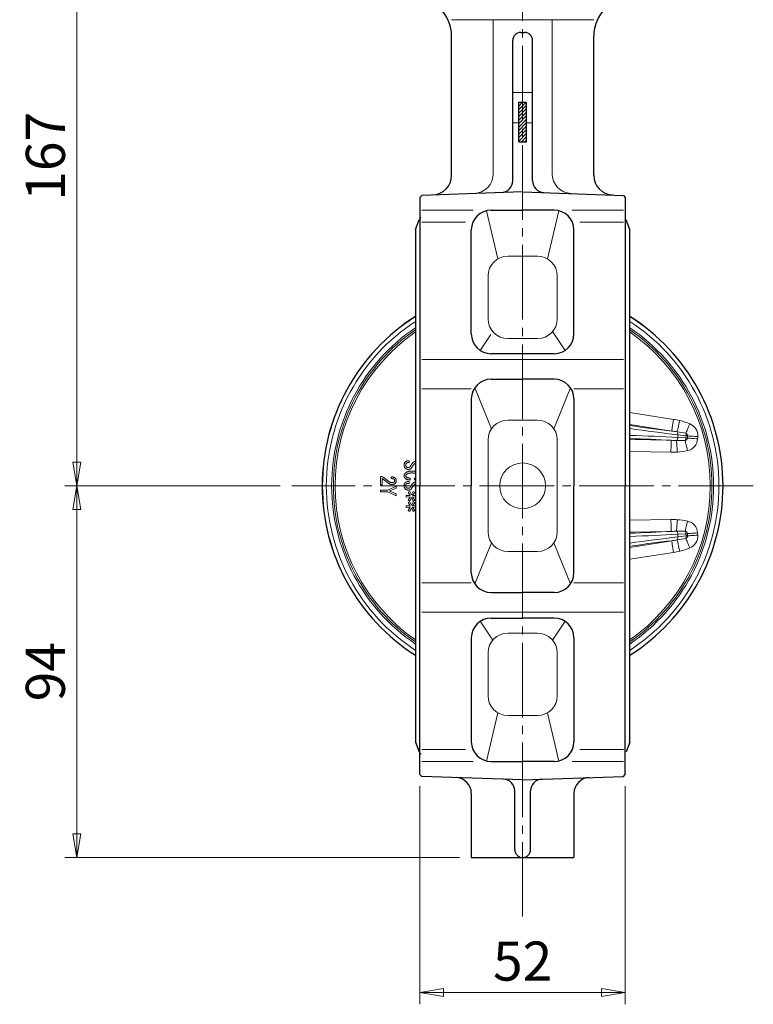
# Model space of a CAD drawing. Extents: x -280 to 438, y 696 to 1415.
# Drawn here: x 251 to 437, y 696 to 945 of the extents above; entities that cross this region are included whole.
import ezdxf

# ---------------------------------------------------------------- set-up
doc = ezdxf.new("R2010")
doc.units = 0
doc.header["$LTSCALE"] = 3
doc.header["$MEASUREMENT"] = 0
doc.linetypes.add('CENTER', pattern=[12, 9, -1, 1, -1])
doc.layers.get('0').update_dxf_attribs({"linetype": 'CONTINUOUS'})
doc.layers.get('Defpoints').update_dxf_attribs({"linetype": 'CONTINUOUS'})
for name, color, linetype, lineweight in [('CENTER', 1, 'CENTER', 13), ('scale', 6, 'CONTINUOUS', 13), ('シートリング', 5, 'CONTINUOUS', 25), ('弁体', 221, 'CONTINUOUS', 25), ('本体', 3, 'CONTINUOUS', 25), ('消防', 1, 'CONTINUOUS', 13)]:
    doc.layers.add(name, color=color, linetype=linetype, lineweight=lineweight)
doc.styles.get("Standard").update_dxf_attribs({"font": 'simplex.shx', "bigfont": 'BIGFONT.shx'})
doc.dimstyles.get("Standard").update_dxf_attribs({"dimscale": 3, "dimtxt": 3.3, "dimasz": 2, "dimexe": 1, "dimexo": 1, "dimgap": 1, "dimtad": 1, "dimdsep": 46, "dimtxsty": 'STANDARD', "dimblk": 'CLOSED', "dimcen": 0.09, "dimclrd": 256, "dimclre": 256, "dimclrt": 2, "dimadec": 0, "dimazin": 2, "dimtfac": 1, "dimtmove": 0, "dimatfit": 3, "dimldrblk": 'CLOSED', "dimfxl": 1, "dimtolj": 1, "dimtzin": 0, "dimlwd": 13, "dimlwe": 13, "dimarcsym": 0})

# ---------------------------------------------------------------- blocks, each defined once
blk = doc.blocks.new('_Closed')
at = {"color": 0, "linetype": 'ByBlock', "lineweight": -2}
for p, q in [((-1, 0.167), (0, 0)), ((-1, 0.167), (-1, -0.167)), ((0, 0), (-1, -0.167)), ((0, 0), (-1, 0))]:
    blk.add_line(p, q, dxfattribs=at)
blk = doc.blocks.new('*D12')
at = {"layer": 'Defpoints', "color": 0}
for p in [(352.65, 753.74), (404.65, 753.74), (404.65, 698.51)]:
    blk.add_point(p, dxfattribs=at)
at = {"layer": 'scale', "lineweight": 13}
for p, q in [((352.65, 750.74), (352.65, 695.51)), ((404.65, 750.74), (404.65, 695.51)), ((358.65, 698.51), (398.65, 698.51))]:
    blk.add_line(p, q, dxfattribs=at)
at = {"layer": 'scale', "lineweight": 13, "xscale": 6, "yscale": 6, "zscale": 6, "rotation": 180}
blk.add_blockref('_Closed', (352.65, 698.51), dxfattribs=at)
at = {"layer": 'scale', "lineweight": 13, "xscale": 6, "yscale": 6, "zscale": 6}
blk.add_blockref('_Closed', (404.65, 698.51), dxfattribs=at)
at = {"layer": 'scale', "color": 2, "insert": (378.65, 706.46), "char_height": 9.9, "attachment_point": 5}
blk.add_mtext('\\A1;52', dxfattribs=at)
blk = doc.blocks.new('*D13')
at = {"layer": 'Defpoints', "color": 0}
for p in [(265.75, 826.79), (320.25, 826.79), (365.65, 732.67)]:
    blk.add_point(p, dxfattribs=at)
at = {"layer": 'scale', "lineweight": 13}
for p, q in [((317.25, 826.79), (262.75, 826.79)), ((265.75, 738.67), (265.75, 820.79)), ((362.65, 732.67), (262.75, 732.67))]:
    blk.add_line(p, q, dxfattribs=at)
at = {"layer": 'scale', "lineweight": 13, "xscale": 6, "yscale": 6, "zscale": 6}
for p, rotation in [((265.75, 826.79), 90), ((265.75, 732.67), 270)]:
    blk.add_blockref('_Closed', p, dxfattribs=dict(at, rotation=rotation))
at = {"layer": 'scale', "color": 2, "insert": (257.8, 779.73), "char_height": 9.9, "attachment_point": 5, "rotation": 90}
blk.add_mtext('\\A1;94', dxfattribs=at)
blk = doc.blocks.new('*D14')
at = {"layer": 'Defpoints', "color": 0}
for p in [(265.75, 993.67), (343.65, 993.67), (320.25, 826.79)]:
    blk.add_point(p, dxfattribs=at)
at = {"layer": 'scale', "lineweight": 13}
for p, q in [((340.65, 993.67), (262.75, 993.67)), ((265.75, 832.79), (265.75, 987.67)), ((317.25, 826.79), (262.75, 826.79))]:
    blk.add_line(p, q, dxfattribs=at)
at = {"layer": 'scale', "lineweight": 13, "xscale": 6, "yscale": 6, "zscale": 6}
for p, rotation in [((265.75, 993.67), 90), ((265.75, 826.79), 270)]:
    blk.add_blockref('_Closed', p, dxfattribs=dict(at, rotation=rotation))
at = {"layer": 'scale', "color": 2, "insert": (257.8, 910.23), "char_height": 9.9, "attachment_point": 5, "rotation": 90}
blk.add_mtext('\\A1;167', dxfattribs=at)

msp = doc.modelspace()

# ---------------------------------------------------------------- hatches: boundary and pattern name
at = {"layer": '本体', "lineweight": 5}
h = msp.add_hatch(dxfattribs=at)
h.set_pattern_fill('ANSI31', color=142, scale=5, style=0)
h.set_pattern_definition([(45, (240.0538, 870.1957), (-0.4419417, 0.4419417), [])])
h.paths.add_polyline_path([(378.655, 923.916), (377.655, 923.916), (377.655, 913.926), (378.655, 913.926)])
h.paths.add_polyline_path([(379.655, 923.916), (378.655, 923.916), (378.655, 913.926), (379.655, 913.926)])

# ---------------------------------------------------------------- linework, layer by layer
at = {"layer": 'CENTER', "ltscale": 0.7}
for p, q in [((378.655, 717.71), (378.654, 994.675)), ((437.06, 826.786), (320.249, 826.786))]:
    msp.add_line(p, q, dxfattribs=at)
at = {"layer": 'シートリング'}
for p, q in [((351.53, 891.686), (352.416, 894.127)), ((405.78, 891.686), (404.894, 894.127)), ((351.53, 891.686), (351.53, 761.886)), ((405.78, 761.886), (405.78, 891.686)), ((351.53, 761.886), (352.416, 759.445)), ((405.78, 761.886), (404.894, 759.445))]:
    msp.add_line(p, q, dxfattribs=at)
for centre, start, end in [((353.356, 893.786), 117.54363, 160.054), ((403.954, 893.786), 19.946, 20.0496), ((353.356, 759.786), 199.946, 242.45637), ((403.954, 759.786), 339.9504, 340.054)]:
    msp.add_arc(centre, 1, start, end, dxfattribs=at)
at = {"layer": '弁体', "color": 142, "lineweight": 9}
for p, q in [((405.78, 845.38), (416.865, 843.621)), ((416.396, 840.669), (405.78, 842.354)), ((405.78, 838.495), (416.257, 838.315)), ((417.911, 839.727), (417.921, 839.038)), ((420.061, 839.475), (417.911, 839.727)), ((417.921, 839.038), (420.012, 838.917)), ((420.012, 838.917), (420.061, 839.475)), ((416.205, 835.327), (405.78, 835.506)), ((349.7, 833.147), (349.905, 833.147)), ((349.905, 833.147), (349.905, 832.675)), ((349.905, 832.675), (349.72, 832.675)), ((342.655, 827.073), (342.655, 829.166)), ((342.655, 829.166), (342.982, 829.166)), ((343.043, 828.674), (343.043, 827.073)), ((345.341, 828.633), (345.341, 829.084)), ((349.7, 827.894), (349.905, 827.894)), ((349.905, 827.894), (349.905, 827.422)), ((350.192, 828.756), (350.192, 828.263)), ((351.259, 828.284), (351.259, 828.735)), ((343.043, 827.073), (342.655, 827.073)), ((342.655, 825.247), (342.655, 825.732)), ((342.655, 825.732), (344.48, 825.732)), ((344.48, 825.247), (342.655, 825.247)), ((344.48, 825.732), (346.655, 826.683)), ((346.655, 824.282), (344.48, 825.247)), ((346.655, 826.211), (345.034, 825.493)), ((345.034, 825.493), (345.034, 825.472)), ((345.034, 825.472), (346.655, 824.754)), ((346.655, 826.683), (346.655, 826.211)), ((349.679, 825.165), (350.049, 825.37)), ((349.905, 827.422), (349.72, 827.422)), ((350.049, 825.37), (350.5, 824.487)), ((350.5, 824.487), (350.952, 825.37)), ((350.952, 825.37), (351.321, 825.165)), ((346.655, 824.754), (346.655, 824.282)), ((349.166, 823.954), (349.166, 824.364)), ((349.166, 824.364), (350.213, 824.323)), ((350.213, 823.995), (349.166, 823.954)), ((350.213, 824.323), (349.679, 825.165)), ((349.679, 823.154), (350.213, 823.995)), ((350.049, 822.948), (349.679, 823.154)), ((349.679, 822.538), (350.049, 822.743)), ((350.5, 823.831), (350.049, 822.948)), ((350.049, 822.743), (350.5, 821.861)), ((350.952, 822.948), (350.5, 823.831)), ((350.5, 821.861), (350.952, 822.743)), ((351.321, 825.165), (350.787, 824.323)), ((350.787, 824.323), (351.53, 824.354)), ((350.787, 823.995), (351.321, 823.154)), ((351.53, 823.964), (350.787, 823.995)), ((351.321, 823.154), (350.952, 822.948)), ((350.952, 822.743), (351.321, 822.538)), ((349.166, 821.738), (350.213, 821.697)), ((349.166, 821.327), (349.166, 821.738)), ((350.213, 821.368), (349.166, 821.327)), ((350.213, 821.697), (349.679, 822.538)), ((349.679, 820.527), (350.213, 821.368)), ((350.049, 820.322), (349.679, 820.527)), ((350.5, 821.204), (350.049, 820.322)), ((350.952, 820.322), (350.5, 821.204)), ((351.321, 822.538), (350.787, 821.697)), ((350.787, 821.697), (351.53, 821.727)), ((351.53, 821.337), (350.787, 821.368)), ((350.787, 821.368), (351.321, 820.527)), ((351.321, 820.527), (350.952, 820.322)), ((405.78, 818.065), (416.205, 818.244)), ((416.257, 815.256), (405.78, 815.076)), ((405.78, 811.218), (416.396, 812.902)), ((417.921, 814.533), (417.911, 813.844)), ((417.911, 813.844), (420.061, 814.097)), ((420.012, 814.654), (417.921, 814.533)), ((420.061, 814.097), (420.012, 814.654)), ((416.865, 809.95), (405.78, 808.192))]:
    msp.add_line(p, q, dxfattribs=at)
at = {"layer": '弁体', "color": 142, "lineweight": 9, "flags": 128}
for points in [[(416.396, 840.669), (416.412, 840.767), (416.443, 840.963), (416.488, 841.25), (416.547, 841.619), (416.616, 842.056), (416.694, 842.547), (416.778, 843.074), (416.865, 843.621)], [(417.751, 840.483), (417.788, 840.638), (417.842, 840.867), (417.912, 841.163), (417.996, 841.518), (418.091, 841.922), (418.196, 842.365), (418.307, 842.834), (418.421, 843.317)], [(419.986, 840.113), (420.069, 840.315), (420.168, 840.555), (420.28, 840.827), (420.404, 841.128), (420.537, 841.452), (420.678, 841.794), (420.824, 842.148), (420.973, 842.508)], [(416.257, 838.315), (416.255, 838.216), (416.252, 838.017), (416.247, 837.727), (416.24, 837.354), (416.233, 836.911), (416.224, 836.414), (416.215, 835.88), (416.205, 835.327)], [(417.629, 838.263), (417.638, 838.104), (417.652, 837.869), (417.669, 837.565), (417.691, 837.201), (417.715, 836.786), (417.742, 836.332), (417.77, 835.852), (417.799, 835.357)], [(419.82, 838.239), (419.867, 838.026), (419.921, 837.773), (419.984, 837.485), (420.053, 837.166), (420.127, 836.821), (420.206, 836.457), (420.288, 836.081), (420.371, 835.697)], [(420.366, 838.873), (420.583, 838.859), (420.841, 838.842), (421.136, 838.823), (421.462, 838.803), (421.814, 838.78), (422.185, 838.756), (422.57, 838.732), (422.961, 838.707)], [(420.412, 839.431), (420.63, 839.417), (420.888, 839.401), (421.182, 839.382), (421.507, 839.361), (421.857, 839.339), (422.226, 839.315), (422.608, 839.291), (422.997, 839.266)], [(416.257, 815.256), (416.255, 815.356), (416.252, 815.554), (416.247, 815.845), (416.24, 816.218), (416.233, 816.66), (416.224, 817.157), (416.215, 817.691), (416.205, 818.244)], [(417.629, 815.308), (417.638, 815.468), (417.652, 815.702), (417.669, 816.006), (417.691, 816.37), (417.715, 816.785), (417.742, 817.239), (417.77, 817.72), (417.799, 818.214)], [(419.82, 815.332), (419.867, 815.545), (419.921, 815.798), (419.984, 816.086), (420.053, 816.406), (420.127, 816.75), (420.206, 817.114), (420.288, 817.491), (420.371, 817.874)], [(416.396, 812.902), (416.412, 812.804), (416.443, 812.608), (416.488, 812.321), (416.547, 811.952), (416.616, 811.515), (416.694, 811.025), (416.778, 810.497), (416.865, 809.95)], [(417.751, 813.088), (417.788, 812.933), (417.842, 812.705), (417.912, 812.409), (417.996, 812.054), (418.091, 811.649), (418.196, 811.206), (418.307, 810.737), (418.421, 810.255)], [(419.986, 813.458), (420.069, 813.256), (420.168, 813.017), (420.28, 812.745), (420.404, 812.444), (420.537, 812.12), (420.678, 811.778), (420.824, 811.423), (420.973, 811.063)], [(420.366, 814.699), (420.583, 814.713), (420.841, 814.729), (421.136, 814.748), (421.462, 814.769), (421.814, 814.791), (422.185, 814.815), (422.57, 814.84), (422.961, 814.865)], [(420.412, 814.141), (420.63, 814.154), (420.888, 814.171), (421.182, 814.19), (421.507, 814.21), (421.857, 814.232), (422.226, 814.256), (422.608, 814.28), (422.997, 814.305)]]:
    msp.add_lwpolyline(points, dxfattribs=at)
at = {"layer": '弁体'}
for radius, start, end in [(50.75, 122.30884, 237.69116), (50.741, 122.31546, 237.68454), (50.75, 0, 57.69116), (50.741, 302.31546, 57.68454), (50.75, 302.30884, 0)]:
    msp.add_arc((378.655, 826.786), radius, start, end, dxfattribs=at)
at = {"layer": '弁体', "color": 142, "lineweight": 9}
for centre, radius, start, end in [((378.655, 826.786), 49.711, 123.06968, 236.93032), ((378.655, 826.786), 49.711, 303.06968, 56.93032), ((378.655, 826.786), 48.366, 124.11305, 235.88695), ((378.655, 826.786), 47.933, 124.46439, 235.53561), ((378.655, 826.786), 47.5, 124.82366, 235.17634), ((378.655, 826.786), 48.366, 304.11305, 55.88695), ((378.655, 826.786), 47.933, 304.46439, 55.53561), ((378.655, 826.786), 47.5, 304.82366, 55.17634), ((416.967, 839.923), 0.963, 348.29115, 35.55485), ((419.723, 839.475), 3.281, 356.36061, 67.60229), ((416.91, 838.977), 1.013, 315.17324, 3.4417), ((418.684, 838.926), 1.328, 328.85402, 359.61209), ((419.674, 838.917), 0.694, 282.21321, 356.33908), ((418.783, 839.649), 1.29, 352.25322, 21.12453), ((419.723, 839.475), 0.691, 356.36061, 67.60229), ((419.249, 831.38), 7.575, 81.52064, 84.21939), ((419.288, 831.857), 7.656, 81.56024, 84.20947), ((419.674, 838.917), 3.294, 282.21321, 356.33908), ((419.674, 814.654), 3.294, 3.66092, 77.78679), ((416.91, 814.594), 1.013, 356.5583, 44.82676), ((418.684, 814.645), 1.328, 0.38791, 31.14598), ((419.674, 814.654), 0.694, 3.66092, 77.78679), ((416.967, 813.649), 0.963, 324.44515, 11.70885), ((419.723, 814.097), 0.691, 292.39771, 3.63939), ((418.783, 813.923), 1.29, 338.87547, 7.74678), ((419.249, 822.191), 7.575, 275.78061, 278.47936), ((419.288, 821.714), 7.656, 275.79053, 278.43976), ((419.723, 814.097), 3.281, 292.39771, 3.63939)]:
    msp.add_arc(centre, radius, start, end, dxfattribs=at)
for centre, major_axis, ratio, start_param, end_param in [((415.612, 839.958), (-8.981, 1.055), 0.4202441, 4.1228978, 4.4439767), ((396.793, 847.767), (49.321, -7.885), 0.085907, 4.9093327, 5.1348225), ((396.668, 846.979), (50.121, -7.871), 0.0847241, 4.9084806, 5.1633076), ((415.612, 839.958), (7.729, -0.908), 0.1028062, 0.9813051, 1.302384), ((396.845, 835.5), (50.019, -0.847), 0.0857756, 1.1372896, 1.3926502), ((396.831, 834.703), (49.219, -0.859), 0.0872837, 1.1666021, 1.3894879), ((415.612, 839.152), (7.725, -0.447), 0.1033883, 4.9825409, 5.2945677), ((415.612, 792.486), (8.145, 93.1), 0.0085602, 5.2347054, 5.241633), ((415.612, 792.486), (8.156, 93.222), 0.0406079, 5.2347054, 5.241633), ((415.612, 839.152), (8.989, -0.52), 0.4220378, 4.9825409, 5.2945677), ((415.612, 814.419), (8.989, 0.52), 0.4220378, 0.9886176, 1.3006444), ((396.831, 818.868), (49.219, 0.859), 0.0872837, 4.8936974, 5.1165832), ((415.612, 814.419), (7.725, 0.447), 0.1033883, 0.9886176, 1.3006444), ((396.845, 818.071), (50.019, 0.847), 0.0857756, 4.8905351, 5.1458957), ((396.668, 806.592), (50.121, 7.871), 0.0847241, 1.1198777, 1.3747047), ((396.793, 805.805), (49.321, 7.885), 0.085907, 1.1483628, 1.3738526), ((415.612, 813.614), (7.729, 0.908), 0.1028062, 4.9808013, 5.3018802), ((415.612, 861.085), (-8.145, 93.1), 0.0085602, 4.183145, 4.1900725), ((415.612, 861.085), (-8.156, 93.222), 0.0406079, 4.183145, 4.1900725), ((415.612, 813.614), (-8.981, -1.055), 0.4202441, 1.8392086, 2.1602875)]:
    msp.add_ellipse(centre, major_axis=major_axis, ratio=ratio, start_param=start_param, end_param=end_param, dxfattribs=at)
for points in [[(416.865, 843.621), (417.387, 843.538), (417.906, 843.438), (418.421, 843.317)], [(417.751, 840.483), (417.302, 840.549), (416.85, 840.61), (416.396, 840.669)], [(416.257, 838.315), (416.715, 838.294), (417.173, 838.276), (417.629, 838.263)], [(417.799, 835.357), (417.268, 835.326), (416.737, 835.318), (416.205, 835.327)], [(416.205, 818.244), (416.737, 818.254), (417.268, 818.245), (417.799, 818.214)], [(417.629, 815.308), (417.173, 815.295), (416.715, 815.277), (416.257, 815.256)], [(416.396, 812.902), (416.85, 812.961), (417.302, 813.023), (417.751, 813.088)], [(418.421, 810.255), (417.906, 810.133), (417.387, 810.033), (416.865, 809.95)]]:
    msp.add_open_spline(points, degree=3, dxfattribs=at)
for points, knots in [([(348.655, 832.059), (348.655, 832.099), (348.656, 832.177), (348.67, 832.29), (348.69, 832.396), (348.719, 832.495), (348.756, 832.587), (348.802, 832.672), (348.856, 832.75), (348.899, 832.796), (348.92, 832.819)], [0, 0, 0, 0, 0.1445865, 0.2817114, 0.4120476, 0.5367156, 0.6560253, 0.7721684, 0.8865621, 1, 1, 1, 1]), ([(348.92, 832.819), (348.948, 832.845), (349.002, 832.896), (349.09, 832.964), (349.183, 833.02), (349.278, 833.067), (349.378, 833.103), (349.482, 833.128), (349.59, 833.144), (349.663, 833.146), (349.7, 833.147)], [0, 0, 0, 0, 0.1312169, 0.2578291, 0.3818423, 0.5042423, 0.6251086, 0.7476802, 0.8721979, 1, 1, 1, 1]), ([(350.89, 832.675), (350.913, 832.701), (350.958, 832.753), (351.034, 832.821), (351.115, 832.88), (351.202, 832.928), (351.296, 832.967), (351.395, 832.996), (351.474, 833.011), (351.519, 833.017), (351.53, 833.018)], [0, 0, 0, 0, 0.12668597, 0.24946437, 0.36975818, 0.49113956, 0.61309422, 0.73712368, 0.86573214, 0.90454098, 0.90454098, 0.90454098, 0.90454098]), ([(348.941, 831.259), (348.918, 831.284), (348.872, 831.333), (348.815, 831.417), (348.764, 831.506), (348.724, 831.603), (348.693, 831.708), (348.671, 831.819), (348.657, 831.937), (348.656, 832.018), (348.655, 832.059)], [0, 0, 0, 0, 0.115399, 0.2311657, 0.347772, 0.4676646, 0.5922514, 0.7210793, 0.8570251, 1, 1, 1, 1]), ([(349.761, 830.951), (349.72, 830.952), (349.638, 830.954), (349.519, 830.968), (349.406, 830.993), (349.3, 831.026), (349.2, 831.07), (349.106, 831.123), (349.018, 831.185), (348.967, 831.234), (348.941, 831.259)], [0, 0, 0, 0, 0.1393424, 0.2719703, 0.3989352, 0.52198, 0.6425486, 0.7619865, 0.8804995, 1, 1, 1, 1]), ([(348.941, 830.007), (348.962, 830.029), (349.006, 830.071), (349.078, 830.128), (349.153, 830.183), (349.233, 830.233), (349.318, 830.279), (349.407, 830.321), (349.5, 830.359), (349.598, 830.393), (349.7, 830.424), (349.807, 830.449), (349.919, 830.471), (350.034, 830.49), (350.155, 830.503), (350.28, 830.513), (350.409, 830.519), (350.497, 830.52), (350.541, 830.52)], [0, 0, 0, 0, 0.052689, 0.1059628, 0.1596542, 0.2143118, 0.2701315, 0.3271084, 0.385216, 0.4454282, 0.5074815, 0.5709751, 0.6365766, 0.7048307, 0.7749141, 0.8474182, 0.9224228, 1, 1, 1, 1]), ([(349.228, 832.511), (349.215, 832.497), (349.188, 832.47), (349.156, 832.424), (349.126, 832.377), (349.104, 832.326), (349.085, 832.274), (349.074, 832.218), (349.064, 832.16), (349.064, 832.121), (349.064, 832.101)], [0, 0, 0, 0, 0.1267446, 0.2489107, 0.3705945, 0.4919096, 0.6141558, 0.7392101, 0.86771, 1, 1, 1, 1]), ([(349.064, 832.101), (349.064, 832.074), (349.064, 832.022), (349.074, 831.948), (349.085, 831.878), (349.104, 831.814), (349.126, 831.754), (349.156, 831.701), (349.187, 831.65), (349.214, 831.622), (349.228, 831.608)], [0, 0, 0, 0, 0.149837, 0.2890882, 0.4222902, 0.5469056, 0.6661134, 0.779728, 0.8908986, 1, 1, 1, 1]), ([(349.72, 832.675), (349.694, 832.675), (349.642, 832.674), (349.568, 832.666), (349.498, 832.654), (349.434, 832.635), (349.374, 832.613), (349.32, 832.584), (349.27, 832.551), (349.242, 832.524), (349.228, 832.511)], [0, 0, 0, 0, 0.1498043, 0.2888717, 0.4222964, 0.5468846, 0.6660664, 0.7789828, 0.8909224, 1, 1, 1, 1]), ([(349.228, 831.608), (349.243, 831.593), (349.274, 831.564), (349.326, 831.527), (349.38, 831.494), (349.438, 831.469), (349.499, 831.448), (349.563, 831.434), (349.63, 831.425), (349.676, 831.424), (349.7, 831.423)], [0, 0, 0, 0, 0.1240114, 0.2451725, 0.3655838, 0.4871135, 0.6089759, 0.7346852, 0.8655839, 1, 1, 1, 1]), ([(349.7, 831.423), (349.725, 831.424), (349.774, 831.426), (349.846, 831.44), (349.914, 831.462), (349.978, 831.494), (350.038, 831.535), (350.094, 831.585), (350.147, 831.643), (350.177, 831.688), (350.192, 831.711)], [0, 0, 0, 0, 0.1263193, 0.2469637, 0.3661811, 0.4857925, 0.6058979, 0.7303869, 0.8611234, 1, 1, 1, 1]), ([(350.541, 831.423), (350.519, 831.386), (350.475, 831.313), (350.395, 831.216), (350.309, 831.135), (350.215, 831.067), (350.112, 831.014), (350.002, 830.978), (349.884, 830.956), (349.803, 830.953), (349.761, 830.951)], [0, 0, 0, 0, 0.1370347, 0.2658665, 0.3885184, 0.5082434, 0.6264938, 0.746655, 0.8699312, 1, 1, 1, 1]), ([(350.192, 831.711), (350.247, 831.795), (350.357, 831.963), (350.53, 832.208), (350.705, 832.446), (350.829, 832.599), (350.89, 832.675)], [0, 0, 0, 0, 0.2538019, 0.5057301, 0.7538389, 1, 1, 1, 1]), ([(351.157, 832.285), (351.097, 832.214), (350.979, 832.074), (350.819, 831.857), (350.671, 831.643), (350.584, 831.496), (350.541, 831.423)], [0, 0, 0, 0, 0.2626755, 0.5166266, 0.7620833, 1, 1, 1, 1]), ([(350.541, 830.52), (350.593, 830.52), (350.696, 830.519), (350.847, 830.513), (350.992, 830.502), (351.131, 830.486), (351.265, 830.468), (351.393, 830.443), (351.481, 830.423), (351.526, 830.412), (351.53, 830.411)], [0, 0, 0, 0, 0.08001768, 0.15698247, 0.23139417, 0.30289351, 0.37193706, 0.43874199, 0.50290348, 0.50962144, 0.50962144, 0.50962144, 0.50962144]), ([(351.53, 832.552), (351.511, 832.546), (351.469, 832.532), (351.406, 832.502), (351.343, 832.46), (351.28, 832.41), (351.216, 832.353), (351.177, 832.308), (351.157, 832.285)], [0.23379533, 0.23379533, 0.23379533, 0.23379533, 0.33299336, 0.45119507, 0.57627093, 0.7083146, 0.84927106, 1, 1, 1, 1]), ([(342.982, 829.166), (343.055, 829.126), (343.202, 829.046), (343.419, 828.917), (343.633, 828.781), (343.845, 828.638), (344.054, 828.489), (344.26, 828.331), (344.465, 828.168), (344.598, 828.054), (344.664, 827.996)], [0, 0, 0, 0, 0.122254, 0.2448799, 0.3684953, 0.4924914, 0.6176862, 0.7441865, 0.8713434, 1, 1, 1, 1]), ([(344.356, 827.689), (344.3, 827.737), (344.19, 827.834), (344.022, 827.973), (343.855, 828.105), (343.692, 828.233), (343.527, 828.351), (343.366, 828.466), (343.205, 828.573), (343.097, 828.64), (343.043, 828.674)], [0, 0, 0, 0, 0.1357205, 0.2680436, 0.3973824, 0.5236326, 0.6471086, 0.767573, 0.8853048, 1, 1, 1, 1]), ([(344.664, 827.996), (344.702, 827.965), (344.775, 827.905), (344.89, 827.826), (345.006, 827.757), (345.124, 827.703), (345.243, 827.66), (345.364, 827.629), (345.486, 827.61), (345.567, 827.608), (345.608, 827.606)], [0, 0, 0, 0, 0.1393072, 0.272815, 0.4017015, 0.5261489, 0.6468391, 0.7648124, 0.8826215, 1, 1, 1, 1]), ([(345.341, 829.084), (345.401, 829.082), (345.516, 829.077), (345.682, 829.056), (345.835, 829.028), (345.975, 828.99), (346.103, 828.941), (346.218, 828.883), (346.321, 828.816), (346.38, 828.762), (346.409, 828.735)], [0, 0, 0, 0, 0.155688, 0.3002581, 0.4355729, 0.5618761, 0.6801794, 0.7914121, 0.8978217, 1, 1, 1, 1]), ([(346.101, 828.448), (346.084, 828.463), (346.048, 828.495), (345.982, 828.531), (345.905, 828.563), (345.816, 828.588), (345.714, 828.609), (345.601, 828.623), (345.475, 828.631), (345.387, 828.632), (345.341, 828.633)], [0, 0, 0, 0, 0.0852171, 0.1786356, 0.2819089, 0.3979202, 0.5271408, 0.6701615, 0.8276168, 1, 1, 1, 1]), ([(345.608, 827.606), (345.636, 827.607), (345.691, 827.608), (345.771, 827.617), (345.846, 827.631), (345.915, 827.651), (345.98, 827.677), (346.039, 827.709), (346.094, 827.746), (346.126, 827.776), (346.142, 827.791)], [0, 0, 0, 0, 0.1456546, 0.2841001, 0.4150057, 0.5394806, 0.6583154, 0.7744867, 0.8876132, 1, 1, 1, 1]), ([(346.265, 828.12), (346.263, 828.147), (346.259, 828.204), (346.225, 828.288), (346.173, 828.371), (346.126, 828.421), (346.101, 828.448)], [0, 0, 0, 0, 0.2196541, 0.45292, 0.7095565, 1, 1, 1, 1]), ([(346.142, 827.791), (346.161, 827.813), (346.199, 827.856), (346.238, 827.935), (346.261, 828.024), (346.264, 828.087), (346.265, 828.12)], [0, 0, 0, 0, 0.2388203, 0.4777994, 0.7288234, 1, 1, 1, 1]), ([(346.655, 828.078), (346.654, 828.046), (346.653, 827.984), (346.639, 827.892), (346.62, 827.803), (346.589, 827.719), (346.552, 827.638), (346.506, 827.562), (346.451, 827.489), (346.409, 827.444), (346.388, 827.422)], [0, 0, 0, 0, 0.13159213, 0.25806979, 0.3823587, 0.50415167, 0.62601614, 0.74771519, 0.87294247, 1, 1, 1, 1]), ([(346.409, 828.735), (346.428, 828.714), (346.468, 828.673), (346.518, 828.603), (346.56, 828.528), (346.595, 828.448), (346.621, 828.363), (346.641, 828.273), (346.653, 828.177), (346.654, 828.112), (346.655, 828.078)], [0, 0, 0, 0, 0.1195027, 0.2380939, 0.3566476, 0.4775806, 0.600363, 0.7278327, 0.8606472, 1, 1, 1, 1]), ([(348.655, 829.33), (348.656, 829.362), (348.657, 829.425), (348.672, 829.519), (348.693, 829.609), (348.725, 829.695), (348.765, 829.779), (348.815, 829.859), (348.873, 829.936), (348.918, 829.983), (348.941, 830.007)], [0, 0, 0, 0, 0.1269875, 0.251134, 0.373459, 0.4944721, 0.6173921, 0.7417099, 0.8681535, 1, 1, 1, 1]), ([(348.941, 828.653), (348.918, 828.677), (348.873, 828.725), (348.815, 828.802), (348.765, 828.881), (348.725, 828.965), (348.693, 829.052), (348.672, 829.142), (348.657, 829.235), (348.656, 829.298), (348.655, 829.33)], [0, 0, 0, 0, 0.1318465, 0.2582901, 0.3826079, 0.5055279, 0.626541, 0.748866, 0.8730125, 1, 1, 1, 1]), ([(348.92, 827.565), (348.948, 827.592), (349.002, 827.643), (349.09, 827.71), (349.183, 827.767), (349.278, 827.813), (349.378, 827.849), (349.482, 827.875), (349.59, 827.891), (349.663, 827.893), (349.7, 827.894)], [0, 0, 0, 0, 0.1312169, 0.2578291, 0.3818423, 0.5042423, 0.6251086, 0.7476802, 0.8721979, 1, 1, 1, 1]), ([(350.192, 828.263), (350.118, 828.269), (349.976, 828.28), (349.773, 828.307), (349.588, 828.344), (349.422, 828.388), (349.274, 828.44), (349.145, 828.502), (349.032, 828.569), (348.97, 828.626), (348.941, 828.653)], [0, 0, 0, 0, 0.1667763, 0.3200474, 0.4604035, 0.5888858, 0.7060255, 0.8126425, 0.9100327, 1, 1, 1, 1]), ([(349.248, 829.7), (349.223, 829.672), (349.175, 829.62), (349.123, 829.528), (349.091, 829.431), (349.086, 829.364), (349.084, 829.33)], [0, 0, 0, 0, 0.2665808, 0.5161841, 0.7567209, 1, 1, 1, 1]), ([(349.084, 829.33), (349.086, 829.3), (349.091, 829.238), (349.123, 829.147), (349.176, 829.06), (349.224, 829.008), (349.248, 828.981)], [0, 0, 0, 0, 0.2322933, 0.4682186, 0.7217939, 1, 1, 1, 1]), ([(350.582, 830.048), (350.542, 830.048), (350.463, 830.047), (350.347, 830.044), (350.237, 830.037), (350.131, 830.027), (350.03, 830.015), (349.934, 830), (349.843, 829.983), (349.757, 829.962), (349.676, 829.939), (349.6, 829.914), (349.53, 829.884), (349.463, 829.854), (349.402, 829.819), (349.346, 829.783), (349.294, 829.743), (349.264, 829.714), (349.248, 829.7)], [0, 0, 0, 0, 0.0856784, 0.1676226, 0.2464389, 0.321661, 0.3933052, 0.4620458, 0.5278806, 0.5904806, 0.6498384, 0.7067491, 0.7608806, 0.8127021, 0.8621588, 0.9096846, 0.9553823, 1, 1, 1, 1]), ([(349.248, 828.981), (349.268, 828.964), (349.309, 828.928), (349.387, 828.887), (349.481, 828.85), (349.592, 828.82), (349.718, 828.794), (349.862, 828.776), (350.021, 828.762), (350.134, 828.758), (350.192, 828.756)], [0, 0, 0, 0, 0.0775943, 0.166409, 0.2672341, 0.3831188, 0.5134317, 0.6592863, 0.8213794, 1, 1, 1, 1]), ([(351.53, 829.946), (351.497, 829.955), (351.43, 829.971), (351.326, 829.992), (351.216, 830.009), (351.1, 830.023), (350.978, 830.035), (350.851, 830.043), (350.719, 830.048), (350.628, 830.048), (350.582, 830.048)], [0.4137802, 0.4137802, 0.4137802, 0.4137802, 0.47558193, 0.54068419, 0.60913285, 0.6810141, 0.75547396, 0.83396847, 0.91514086, 1, 1, 1, 1]), ([(350.89, 827.422), (350.913, 827.448), (350.958, 827.5), (351.034, 827.568), (351.115, 827.627), (351.202, 827.675), (351.296, 827.714), (351.395, 827.743), (351.474, 827.758), (351.519, 827.763), (351.53, 827.764)], [0, 0, 0, 0, 0.12668597, 0.24946437, 0.36975818, 0.49113956, 0.61309422, 0.73712368, 0.86573214, 0.90454098, 0.90454098, 0.90454098, 0.90454098]), ([(351.259, 828.735), (351.312, 828.737), (351.402, 828.741), (351.492, 828.75), (351.53, 828.754)], [0, 0, 0, 0, 0.16849773, 0.28996117, 0.28996117, 0.28996117, 0.28996117]), ([(351.53, 828.292), (351.5, 828.29), (351.41, 828.283), (351.319, 828.283), (351.259, 828.284)], [0.78783735, 0.78783735, 0.78783735, 0.78783735, 0.85879143, 1, 1, 1, 1]), ([(345.588, 827.135), (345.538, 827.136), (345.437, 827.139), (345.285, 827.168), (345.133, 827.211), (344.979, 827.272), (344.824, 827.351), (344.668, 827.446), (344.51, 827.559), (344.409, 827.644), (344.356, 827.689)], [0, 0, 0, 0, 0.1087286, 0.2195307, 0.3341319, 0.4531437, 0.5790771, 0.7113896, 0.8516166, 1, 1, 1, 1]), ([(346.388, 827.422), (346.364, 827.399), (346.315, 827.352), (346.23, 827.295), (346.141, 827.245), (346.044, 827.205), (345.94, 827.173), (345.828, 827.151), (345.71, 827.137), (345.629, 827.135), (345.588, 827.135)], [0, 0, 0, 0, 0.11588308, 0.23155345, 0.34806258, 0.46785538, 0.59259082, 0.7213115, 0.85714417, 1, 1, 1, 1]), ([(348.655, 826.806), (348.655, 826.846), (348.656, 826.924), (348.67, 827.036), (348.69, 827.143), (348.719, 827.242), (348.756, 827.334), (348.802, 827.418), (348.856, 827.497), (348.899, 827.543), (348.92, 827.565)], [0, 0, 0, 0, 0.1445865, 0.2817114, 0.4120476, 0.5367156, 0.6560253, 0.7721684, 0.8865621, 1, 1, 1, 1]), ([(348.941, 826.006), (348.918, 826.03), (348.872, 826.08), (348.815, 826.163), (348.764, 826.253), (348.724, 826.35), (348.693, 826.454), (348.671, 826.566), (348.657, 826.683), (348.656, 826.765), (348.655, 826.806)], [0, 0, 0, 0, 0.115399, 0.2311657, 0.347772, 0.4676646, 0.5922514, 0.7210793, 0.8570251, 1, 1, 1, 1]), ([(349.761, 825.698), (349.72, 825.699), (349.638, 825.7), (349.519, 825.715), (349.406, 825.739), (349.3, 825.773), (349.2, 825.816), (349.106, 825.87), (349.018, 825.932), (348.967, 825.981), (348.941, 826.006)], [0, 0, 0, 0, 0.1393424, 0.2719703, 0.3989352, 0.52198, 0.6425486, 0.7619865, 0.8804995, 1, 1, 1, 1]), ([(349.228, 827.258), (349.215, 827.244), (349.188, 827.217), (349.156, 827.171), (349.126, 827.124), (349.104, 827.073), (349.085, 827.02), (349.074, 826.965), (349.064, 826.907), (349.064, 826.867), (349.064, 826.847)], [0, 0, 0, 0, 0.1267446, 0.24891069, 0.37059449, 0.49190955, 0.61415584, 0.73921014, 0.86770999, 1, 1, 1, 1]), ([(349.064, 826.847), (349.064, 826.821), (349.064, 826.769), (349.074, 826.695), (349.085, 826.625), (349.104, 826.561), (349.126, 826.501), (349.156, 826.448), (349.187, 826.397), (349.214, 826.369), (349.228, 826.355)], [0, 0, 0, 0, 0.149837, 0.2890882, 0.4222902, 0.5469056, 0.6661134, 0.779728, 0.8908986, 1, 1, 1, 1]), ([(349.72, 827.422), (349.694, 827.421), (349.642, 827.421), (349.568, 827.413), (349.498, 827.401), (349.434, 827.382), (349.374, 827.36), (349.32, 827.331), (349.27, 827.298), (349.242, 827.271), (349.228, 827.258)], [0, 0, 0, 0, 0.1498043, 0.2888717, 0.4222964, 0.5468846, 0.6660664, 0.7789828, 0.8909224, 1, 1, 1, 1]), ([(349.228, 826.355), (349.243, 826.34), (349.274, 826.311), (349.326, 826.274), (349.38, 826.241), (349.438, 826.216), (349.499, 826.194), (349.563, 826.18), (349.63, 826.172), (349.676, 826.171), (349.7, 826.17)], [0, 0, 0, 0, 0.1240114, 0.2451725, 0.3655838, 0.4871135, 0.6089759, 0.7346852, 0.8655839, 1, 1, 1, 1]), ([(349.7, 826.17), (349.725, 826.171), (349.774, 826.172), (349.846, 826.187), (349.914, 826.209), (349.978, 826.241), (350.038, 826.282), (350.094, 826.332), (350.147, 826.39), (350.177, 826.434), (350.192, 826.457)], [0, 0, 0, 0, 0.1263193, 0.2469637, 0.3661811, 0.4857925, 0.6058979, 0.7303869, 0.8611234, 1, 1, 1, 1]), ([(350.541, 826.17), (350.519, 826.132), (350.475, 826.06), (350.395, 825.963), (350.309, 825.881), (350.215, 825.814), (350.112, 825.761), (350.002, 825.725), (349.884, 825.702), (349.803, 825.699), (349.761, 825.698)], [0, 0, 0, 0, 0.13703467, 0.26586655, 0.38851842, 0.50824343, 0.62649375, 0.74665504, 0.86993123, 1, 1, 1, 1]), ([(350.192, 826.457), (350.247, 826.542), (350.357, 826.71), (350.53, 826.954), (350.705, 827.193), (350.829, 827.346), (350.89, 827.422)], [0, 0, 0, 0, 0.2538019, 0.5057301, 0.7538389, 1, 1, 1, 1]), ([(351.157, 827.032), (351.097, 826.961), (350.979, 826.821), (350.819, 826.604), (350.671, 826.39), (350.584, 826.243), (350.541, 826.17)], [0, 0, 0, 0, 0.2626755, 0.5166266, 0.7620833, 1, 1, 1, 1]), ([(351.53, 827.299), (351.511, 827.293), (351.469, 827.279), (351.406, 827.248), (351.343, 827.207), (351.28, 827.157), (351.216, 827.099), (351.177, 827.055), (351.157, 827.032)], [0.23379533, 0.23379533, 0.23379533, 0.23379533, 0.33299336, 0.45119507, 0.57627093, 0.7083146, 0.84927106, 1, 1, 1, 1])]:
    msp.add_open_spline(points, degree=3, knots=knots, dxfattribs=at)
at = {"layer": '本体', "color": 142, "lineweight": 9}
for p, q in [((360.655, 944.786), (396.655, 944.786)), ((371.205, 905.806), (371.205, 944.786)), ((386.115, 905.806), (386.115, 944.786)), ((376.155, 926.426), (381.155, 926.426)), ((376.155, 918.696), (377.655, 918.696)), ((379.655, 918.696), (381.155, 918.696)), ((366.107, 896.586), (353.155, 896.586)), ((372.366, 884.239), (369.525, 896.456)), ((384.953, 884.234), (387.785, 896.456)), ((391.203, 896.586), (404.155, 896.586)), ((353.155, 893.516), (364.177, 893.516)), ((404.155, 893.516), (393.133, 893.516)), ((382.415, 884.926), (374.895, 884.926)), ((369.895, 869.076), (369.895, 879.926)), ((387.415, 869.076), (387.415, 879.926)), ((370.615, 865.136), (367.885, 861.086)), ((386.229, 865.842), (389.435, 861.086)), ((374.895, 864.076), (382.415, 864.076)), ((353.155, 858.776), (404.155, 858.776)), ((353.155, 851.346), (365.655, 851.346)), ((366.545, 851.626), (370.777, 841.252)), ((390.775, 851.626), (386.532, 841.253)), ((404.155, 851.346), (391.655, 851.346)), ((374.895, 843.416), (382.415, 843.416)), ((369.895, 815.156), (369.895, 838.416)), ((387.415, 815.156), (387.415, 838.416)), ((366.545, 801.946), (370.777, 812.319)), ((390.775, 801.946), (386.532, 812.318)), ((374.895, 810.156), (382.415, 810.156)), ((353.155, 802.216), (365.655, 802.216)), ((404.155, 802.216), (391.655, 802.216)), ((353.155, 794.796), (404.155, 794.796)), ((371.087, 787.736), (367.885, 792.486)), ((386.229, 787.729), (389.435, 792.486)), ((374.895, 789.496), (382.415, 789.496)), ((369.895, 784.496), (369.895, 773.646)), ((387.415, 784.496), (387.415, 773.646)), ((372.368, 769.331), (369.525, 757.106)), ((374.895, 768.646), (378.655, 768.646)), ((382.415, 768.646), (378.655, 768.646)), ((384.951, 769.337), (387.785, 757.106)), ((353.155, 760.056), (364.177, 760.056)), ((404.155, 760.056), (393.133, 760.056)), ((366.107, 756.986), (353.155, 756.986)), ((391.203, 756.986), (404.155, 756.986))]:
    msp.add_line(p, q, dxfattribs=at)
at = {"layer": '本体'}
for p, q in [((360.655, 905.436), (360.655, 940.646)), ((378.155, 941.586), (379.155, 941.586)), ((378.155, 941.586), (379.155, 941.586)), ((396.655, 905.436), (396.655, 940.646)), ((376.155, 904.046), (376.155, 939.586)), ((381.155, 904.046), (381.155, 939.586)), ((377.655, 923.916), (379.655, 923.916)), ((377.655, 913.926), (377.655, 923.916)), ((379.655, 913.926), (379.655, 923.916)), ((377.655, 913.926), (379.655, 913.926)), ((353.155, 900.346), (352.655, 899.826)), ((378.655, 901.236), (353.155, 900.346)), ((378.655, 901.236), (404.155, 900.346)), ((404.155, 900.346), (404.655, 899.826)), ((352.655, 899.826), (352.655, 826.786)), ((404.655, 899.826), (404.655, 826.786)), ((370.655, 896.586), (378.655, 896.586)), ((386.655, 896.586), (378.655, 896.586)), ((365.655, 865.246), (365.655, 891.586)), ((391.655, 865.246), (391.655, 891.586)), ((378.655, 860.246), (370.655, 860.246)), ((386.655, 860.246), (378.655, 860.246)), ((370.655, 853.786), (378.655, 853.786)), ((386.655, 853.786), (378.655, 853.786)), ((386.655, 853.786), (378.655, 853.786)), ((365.655, 848.786), (365.655, 826.786)), ((391.655, 848.786), (391.655, 826.786)), ((352.655, 753.736), (352.655, 826.786)), ((365.655, 804.786), (365.655, 826.786)), ((391.655, 804.786), (391.655, 826.786)), ((404.655, 753.736), (404.655, 826.786)), ((370.655, 799.786), (378.655, 799.786)), ((386.655, 799.786), (378.655, 799.786)), ((370.655, 793.326), (378.655, 793.326)), ((386.655, 793.326), (378.655, 793.326)), ((365.655, 788.326), (365.655, 761.986)), ((391.655, 788.326), (391.655, 761.986)), ((370.655, 756.986), (378.655, 756.986)), ((386.655, 756.986), (378.655, 756.986)), ((353.155, 753.226), (352.655, 753.736)), ((378.655, 752.326), (353.155, 753.226)), ((378.655, 752.326), (404.155, 753.226)), ((404.155, 753.226), (404.655, 753.736)), ((365.655, 748.926), (365.655, 732.675)), ((376.655, 734.675), (376.655, 749.526)), ((380.655, 734.675), (380.655, 749.526)), ((391.655, 748.926), (391.655, 732.675)), ((365.655, 732.675), (391.655, 732.675))]:
    msp.add_line(p, q, dxfattribs=at)
for centre, radius, start, end in [((350.655, 940.646), 10, 0, 45), ((406.655, 940.646), 10, 135, 180), ((378.155, 939.586), 2, 90, 180), ((378.155, 939.586), 2, 90, 180), ((379.155, 939.586), 2, 0, 90), ((379.155, 939.586), 2, 0, 90), ((355.655, 905.436), 5, 272, 0), ((401.655, 905.436), 5, 180, 268), ((373.155, 904.046), 3, 272, 0), ((384.155, 904.046), 3, 180, 268), ((370.655, 891.586), 5, 90, 180), ((386.655, 891.586), 5, 0, 90), ((370.655, 865.246), 5, 180, 270), ((386.655, 865.246), 5, 270, 0), ((370.655, 848.786), 5, 90, 180), ((386.655, 848.786), 5, 0, 90), ((370.655, 804.786), 5, 180, 270), ((386.655, 804.786), 5, 270, 0), ((370.655, 788.326), 5, 90, 180), ((386.655, 788.326), 5, 0, 90), ((370.655, 761.986), 5, 180, 270), ((386.655, 761.986), 5, 270, 0), ((386.655, 761.986), 5, 270, 0), ((361.655, 748.926), 4, 0, 88), ((395.655, 748.926), 4, 92, 180), ((373.655, 749.526), 3, 0, 88), ((383.655, 749.526), 3, 92, 180), ((378.655, 734.675), 2, 180, 270), ((378.655, 734.675), 2, 270, 0)]:
    msp.add_arc(centre, radius, start, end, dxfattribs=at)
at = {"layer": '本体', "color": 142, "lineweight": 9}
for centre, start, end in [((366.205, 905.806), 272, 0), ((391.115, 905.806), 180, 268), ((374.895, 879.926), 90, 180), ((382.415, 879.926), 0, 90), ((374.895, 869.076), 180, 270), ((382.415, 869.076), 270, 0), ((374.895, 838.416), 90, 180), ((382.415, 838.416), 0, 90), ((374.895, 815.156), 180, 270), ((382.415, 815.156), 270, 0), ((374.895, 784.496), 90, 180), ((382.415, 784.496), 0, 90), ((374.895, 773.646), 180, 270), ((382.415, 773.646), 270, 0)]:
    msp.add_arc(centre, 5, start, end, dxfattribs=at)
at = {"layer": '消防', "ltscale": 0.8}
msp.add_circle((378.655, 826.786), 5.805, dxfattribs=at)

# ---------------------------------------------------------------- dimensions: what is measured, and where the dimension line sits
at = {"layer": 'scale'}
for base, p1, p2, text, picture, middle in [((265.747, 993.675), (320.249, 826.786), (343.654, 993.675), '167', '*D14', (257.797, 910.23)), ((265.747, 826.786), (365.655, 732.675), (320.249, 826.786), '94', '*D13', (257.797, 779.73))]:
    dim = msp.add_linear_dim(base=base, p1=p1, p2=p2, angle=90, text=text, dimstyle='STANDARD', dxfattribs=at)
    dim.commit()
    dim.dimension.update_dxf_attribs({"geometry": picture, "text_midpoint": middle})
dim = msp.add_linear_dim(base=(404.655, 698.514), p1=(352.655, 753.736), p2=(404.655, 753.736), dimstyle='STANDARD', dxfattribs=at)
dim.commit()
dim.dimension.update_dxf_attribs({"geometry": '*D12', "text_midpoint": (378.655, 698.514), "dimtype": 160})

doc.saveas('drawing.dxf')
